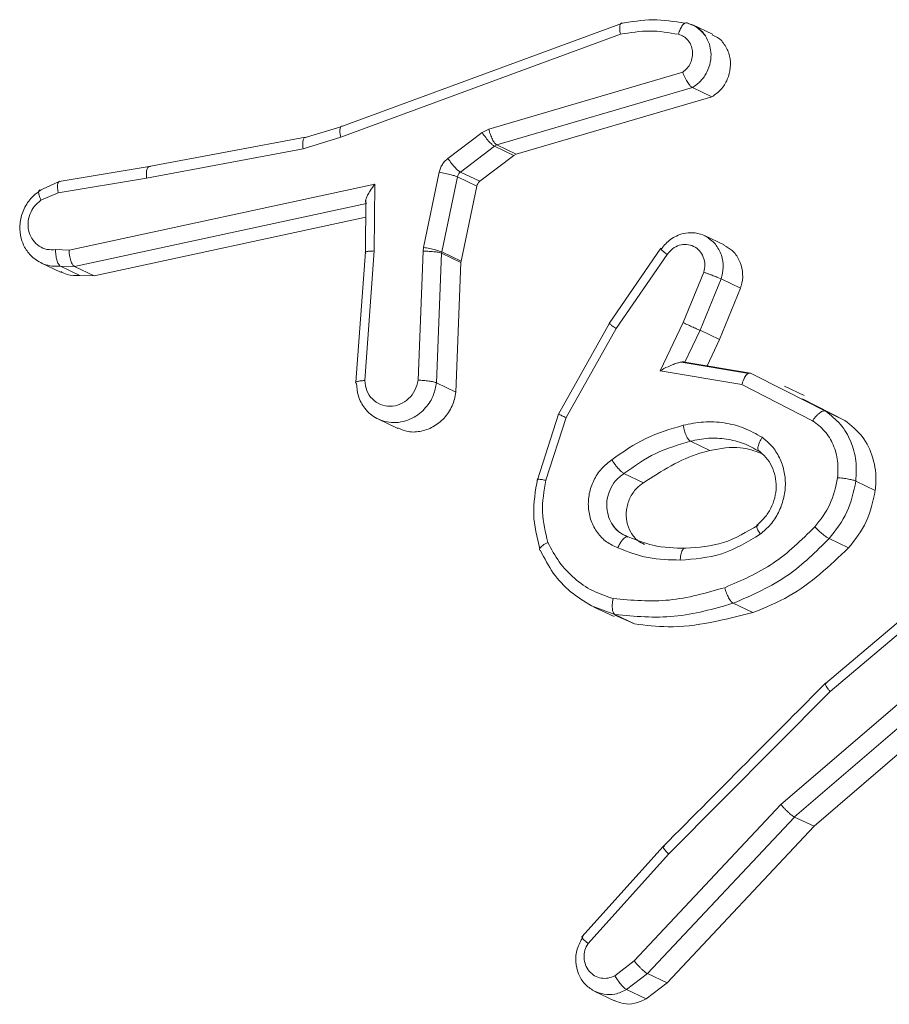
# Model space of a CAD drawing. Units: millimetres. Extents: x 1228 to 2628, y -3 to 749.
# Drawn here: x 2046 to 2047, y 41 to 43 of the extents above; entities that cross this region are included whole.
import ezdxf

# ---------------------------------------------------------------- set-up
doc = ezdxf.new("R2010")
doc.units = ezdxf.units.MM
doc.header["$LTSCALE"] = 120
doc.layers.add('VP-EQ', color=7, linetype='Continuous', true_color=0x8a3492)

# ---------------------------------------------------------------- blocks, each defined once
blk = doc.blocks.new('wd1492')
at = {"layer": 'VP-EQ', "color": 0, "linetype": 'Continuous', "lineweight": 18}
for p, q in [((2046.8172, 42.7424), (2046.4242, 42.5976)), ((2046.9433, 42.7267), (2046.9156, 42.7398)), ((2046.8141, 42.7268), (2046.4216, 42.5821)), ((2046.6295, 42.5937), (2046.9015, 42.6734)), ((2046.6406, 42.5714), (2046.9151, 42.6518)), ((2046.9424, 42.6388), (2046.9151, 42.6518)), ((2046.6679, 42.5583), (2046.9424, 42.6388)), ((2046.4218, 42.5969), (2046.3703, 42.5813)), ((2046.572, 42.5525), (2046.6199, 42.5888)), ((2046.6199, 42.5888), (2046.6295, 42.5937)), ((2046.3719, 42.5822), (2046.152, 42.5411)), ((2046.4216, 42.5821), (2046.3688, 42.5661)), ((2046.3688, 42.5661), (2046.1489, 42.525)), ((2046.5894, 42.5334), (2046.6373, 42.5697)), ((2046.6373, 42.5697), (2046.6406, 42.5714)), ((2046.6373, 42.5697), (2046.6646, 42.5567)), ((2046.6406, 42.5714), (2046.6679, 42.5583)), ((2046.6646, 42.5567), (2046.6679, 42.5583)), ((2046.6167, 42.5204), (2046.6646, 42.5567)), ((2046.1524, 42.5412), (2046.0262, 42.5203)), ((2046.5377, 42.4276), (2046.5598, 42.5332)), ((2046.5894, 42.5334), (2046.6167, 42.5204)), ((2046.0254, 42.5194), (2045.9975, 42.5071)), ((2046.0249, 42.5044), (2046.1489, 42.525)), ((2046.0401, 42.4239), (2046.4694, 42.5165)), ((2046.4694, 42.5165), (2046.4685, 42.4226)), ((2046.5632, 42.4212), (2046.5853, 42.5267)), ((2046.5853, 42.5267), (2046.6125, 42.5137)), ((2046.0249, 42.5044), (2046.0006, 42.4938)), ((2046.5904, 42.4082), (2046.6125, 42.5137)), ((2046.0479, 42.4008), (2046.4577, 42.4892)), ((2046.4568, 42.4949), (2046.4561, 42.4206)), ((2046.0752, 42.3878), (2046.4566, 42.4701)), ((2046.9597, 42.431), (2046.9321, 42.4441)), ((2046.0212, 42.4245), (2046.0401, 42.4239)), ((2046.4562, 42.4213), (2046.4427, 42.2385)), ((2046.4685, 42.4226), (2046.4551, 42.2407)), ((2046.5302, 42.2413), (2046.537, 42.4222)), ((2046.537, 42.4222), (2046.5377, 42.4276)), ((2046.563, 42.4193), (2046.5632, 42.4212)), ((2046.5632, 42.4212), (2046.5904, 42.4082)), ((2046.8707, 42.4264), (2046.7983, 42.321)), ((2046.0003, 42.4061), (2046.0281, 42.3929)), ((2046.5561, 42.2375), (2046.563, 42.4193)), ((2046.563, 42.4193), (2046.5902, 42.4064)), ((2046.5833, 42.2245), (2046.5902, 42.4064)), ((2046.5902, 42.4064), (2046.5904, 42.4082)), ((2046.8081, 42.3136), (2046.8797, 42.4178)), ((2046.0282, 42.4015), (2046.0478, 42.4008)), ((2046.0555, 42.3884), (2046.0282, 42.4015)), ((2046.0479, 42.4008), (2046.0752, 42.3878)), ((2046.931, 42.3928), (2046.9021, 42.322)), ((2046.0752, 42.3878), (2046.0555, 42.3884)), ((2046.9555, 42.3834), (2046.9261, 42.3113)), ((2046.9828, 42.3704), (2046.9555, 42.3834)), ((2046.9828, 42.3704), (2046.9534, 42.2983)), ((2046.7988, 42.3211), (2046.7271, 42.1937)), ((2046.7378, 42.1887), (2046.8081, 42.3136)), ((2046.9021, 42.322), (2046.8697, 42.2545)), ((2046.9261, 42.3113), (2046.9047, 42.2667)), ((2046.9534, 42.2983), (2046.9261, 42.3113)), ((2046.9534, 42.2983), (2046.9358, 42.2615)), ((2046.8697, 42.2545), (2046.9846, 42.2351)), ((2046.9942, 42.2507), (2046.8992, 42.2667)), ((2046.9047, 42.2667), (2046.9968, 42.2512)), ((2046.9968, 42.2512), (2047.0459, 42.2264)), ((2046.5833, 42.2245), (2046.5561, 42.2375)), ((2046.9846, 42.2351), (2047.0839, 42.1844)), ((2047.072, 42.2197), (2047.0443, 42.2329)), ((2047.0459, 42.2264), (2047.102, 42.1979)), ((2047.0697, 42.2151), (2047.1293, 42.1848)), ((2046.4735, 42.1871), (2046.5015, 42.1737)), ((2046.7271, 42.1938), (2046.6975, 42.1015)), ((2046.7096, 42.1009), (2046.7378, 42.1887)), ((2047.1293, 42.1848), (2047.102, 42.1979)), ((2046.9124, 42.1555), (2046.9398, 42.1425)), ((2046.8464, 42.0973), (2046.8191, 42.1103)), ((2047.1719, 42.0867), (2047.1446, 42.0997)), ((2047.1344, 42.0058), (2047.107, 42.0189)), ((2047.3173, 41.9977), (2047.1018, 41.8158)), ((2047.1084, 41.8043), (2047.3212, 41.9839)), ((2046.8065, 41.9123), (2046.7734, 41.9247)), ((2046.777, 41.9229), (2046.8052, 41.9095)), ((2046.9998, 41.9152), (2046.9724, 41.9282)), ((2046.8339, 41.8992), (2046.8063, 41.9117)), ((2046.8339, 41.8992), (2046.8065, 41.9123)), ((2047.3197, 41.8867), (2047.0394, 41.6456)), ((2047.3379, 41.8684), (2047.0585, 41.6283)), ((2047.3652, 41.8554), (2047.0859, 41.6152)), ((2046.8816, 41.5763), (2047.1084, 41.8043)), ((2047.0394, 41.6456), (2046.8334, 41.4264)), ((2047.0585, 41.6282), (2046.8522, 41.4086)), ((2047.0859, 41.6152), (2047.0585, 41.6282)), ((2047.0859, 41.6152), (2046.8796, 41.3956)), ((2046.8742, 41.5869), (2046.7598, 41.46)), ((2046.7686, 41.4509), (2046.8816, 41.5763)), ((2046.8334, 41.4264), (2046.8064, 41.4056)), ((2046.8522, 41.4086), (2046.8228, 41.386)), ((2046.8796, 41.3956), (2046.8522, 41.4086)), ((2046.778, 41.3836), (2046.8058, 41.3703)), ((2046.8502, 41.3729), (2046.8228, 41.386)), ((2046.8796, 41.3956), (2046.8502, 41.3729))]:
    blk.add_line(p, q, dxfattribs=at)
for points, knots in [([(2046.8141, 42.7268), (2046.8139, 42.7282), (2046.8133, 42.7311), (2046.813, 42.7349), (2046.8131, 42.7379), (2046.8137, 42.7408), (2046.8149, 42.7429), (2046.8165, 42.7426), (2046.8172, 42.7424)], [0, 0, 0, 0, 0.151512, 0.296546, 0.432865, 0.561602, 0.796141, 1, 1, 1, 1]), ([(2046.9045, 42.7422), (2046.8896, 42.7447), (2046.8598, 42.7496), (2046.8294, 42.7443), (2046.8142, 42.7416)], [0, 0, 0, 0, 0.500366, 1, 1, 1, 1]), ([(2046.8955, 42.7267), (2046.8963, 42.7292), (2046.898, 42.7341), (2046.9013, 42.7397), (2046.9048, 42.743), (2046.9068, 42.7427), (2046.9078, 42.7426)], [0, 0, 0, 0, 0.249404, 0.499476, 0.749749, 1, 1, 1, 1]), ([(2046.933, 42.725), (2046.9293, 42.7293), (2046.9219, 42.7377), (2046.9114, 42.7411), (2046.9061, 42.7428)], [0, 0, 0, 0, 0.501429, 1, 1, 1, 1]), ([(2046.939, 42.7126), (2046.9374, 42.7166), (2046.9338, 42.7255), (2046.9232, 42.7368), (2046.9132, 42.7406), (2046.9078, 42.7426)], [0, 0, 0, 0, 0.28403, 0.617396, 1, 1, 1, 1]), ([(2046.8955, 42.7267), (2046.8821, 42.729), (2046.8552, 42.7336), (2046.8278, 42.729), (2046.8141, 42.7268)], [0, 0, 0, 0, 0.499991, 1, 1, 1, 1]), ([(2046.9015, 42.6734), (2046.9037, 42.6752), (2046.9082, 42.6788), (2046.9128, 42.6863), (2046.9154, 42.6947), (2046.9156, 42.7033), (2046.9135, 42.7115), (2046.9092, 42.7185), (2046.9031, 42.724), (2046.898, 42.7258), (2046.8955, 42.7267)], [0, 0, 0, 0, 0.125184, 0.250122, 0.374921, 0.50002, 0.624622, 0.74968, 0.874854, 1, 1, 1, 1]), ([(2046.9424, 42.6388), (2046.9469, 42.642), (2046.9559, 42.6484), (2046.9649, 42.6632), (2046.9692, 42.6796), (2046.9681, 42.6964), (2046.9617, 42.7112), (2046.9529, 42.7219), (2046.9455, 42.7248), (2046.9429, 42.7258)], [0, 0, 0, 0, 0.152642, 0.305916, 0.458515, 0.611824, 0.764466, 0.91765, 1, 1, 1, 1]), ([(2046.9151, 42.6518), (2046.9193, 42.6547), (2046.9274, 42.6605), (2046.936, 42.6732), (2046.9409, 42.6873), (2046.9419, 42.7009), (2046.9399, 42.709), (2046.939, 42.7126)], [0, 0, 0, 0, 0.216196, 0.42794, 0.63493, 0.840631, 1, 1, 1, 1]), ([(2046.9151, 42.6518), (2046.9142, 42.6524), (2046.9122, 42.6537), (2046.9092, 42.6578), (2046.9067, 42.662), (2046.9049, 42.6656), (2046.9031, 42.6695), (2046.902, 42.6721), (2046.9015, 42.6734)], [0, 0, 0, 0, 0.228448, 0.470651, 0.597076, 0.727659, 0.862296, 1, 1, 1, 1]), ([(2046.4216, 42.5821), (2046.4213, 42.5838), (2046.4206, 42.587), (2046.4203, 42.591), (2046.4204, 42.594), (2046.421, 42.5966), (2046.4222, 42.5981), (2046.4236, 42.5977), (2046.4242, 42.5976)], [0, 0, 0, 0, 0.173909, 0.334146, 0.480258, 0.61181, 0.833812, 1, 1, 1, 1]), ([(2046.6199, 42.5888), (2046.6215, 42.5864), (2046.6249, 42.5817), (2046.6301, 42.5755), (2046.6345, 42.5714), (2046.6364, 42.5703), (2046.6373, 42.5697)], [0, 0, 0, 0, 0.279111, 0.559259, 0.779133, 1, 1, 1, 1]), ([(2046.6295, 42.5937), (2046.6301, 42.5912), (2046.6314, 42.5861), (2046.6344, 42.579), (2046.6376, 42.5735), (2046.6396, 42.5721), (2046.6406, 42.5714)], [0, 0, 0, 0, 0.251053, 0.499948, 0.750426, 1, 1, 1, 1]), ([(2046.3688, 42.5661), (2046.3686, 42.5676), (2046.3682, 42.5706), (2046.3682, 42.5744), (2046.3685, 42.5776), (2046.3693, 42.5804), (2046.3707, 42.5825), (2046.3722, 42.5821), (2046.3729, 42.582)], [0, 0, 0, 0, 0.154423, 0.301477, 0.439976, 0.569044, 0.801509, 1, 1, 1, 1]), ([(2046.5598, 42.5332), (2046.5603, 42.535), (2046.5613, 42.5388), (2046.564, 42.5441), (2046.5676, 42.5488), (2046.5705, 42.5513), (2046.572, 42.5525)], [0, 0, 0, 0, 0.249267, 0.500475, 0.749862, 1, 1, 1, 1]), ([(2046.572, 42.5525), (2046.5736, 42.5501), (2046.5769, 42.5454), (2046.5822, 42.5393), (2046.5866, 42.5351), (2046.5885, 42.534), (2046.5894, 42.5334)], [0, 0, 0, 0, 0.27921, 0.558301, 0.779054, 1, 1, 1, 1]), ([(2046.1543, 42.5411), (2046.1533, 42.5412), (2046.1515, 42.5415), (2046.1495, 42.5381), (2046.1485, 42.5324), (2046.1488, 42.5274), (2046.1489, 42.525)], [0, 0, 0, 0, 0.250125, 0.500125, 0.749872, 1, 1, 1, 1]), ([(2046.5598, 42.5332), (2046.5626, 42.5326), (2046.5683, 42.5316), (2046.5763, 42.5297), (2046.5822, 42.5279), (2046.5842, 42.5271), (2046.5853, 42.5267)], [0, 0, 0, 0, 0.279859, 0.559239, 0.779683, 1, 1, 1, 1]), ([(2046.5853, 42.5267), (2046.5856, 42.528), (2046.5864, 42.5306), (2046.5884, 42.5324), (2046.5894, 42.5334)], [0, 0, 0, 0, 0.48499, 1, 1, 1, 1]), ([(2046.0249, 42.5044), (2046.0246, 42.5059), (2046.0241, 42.5089), (2046.0238, 42.5127), (2046.0239, 42.5158), (2046.0246, 42.5186), (2046.0259, 42.5206), (2046.0275, 42.5204), (2046.0282, 42.5202)], [0, 0, 0, 0, 0.156149, 0.303257, 0.441541, 0.570173, 0.80221, 1, 1, 1, 1]), ([(2046.4694, 42.5165), (2046.467, 42.5134), (2046.4631, 42.5081), (2046.4592, 42.5012), (2046.4572, 42.4964), (2046.4563, 42.493), (2046.4564, 42.4905), (2046.4572, 42.4897), (2046.4576, 42.4893)], [0, 0, 0, 0, 0.300772, 0.502944, 0.650848, 0.781071, 0.895779, 1, 1, 1, 1]), ([(2046.6125, 42.5137), (2046.6129, 42.5148), (2046.6136, 42.5171), (2046.6153, 42.5193), (2046.6165, 42.5202), (2046.6167, 42.5204)], [0, 0, 0, 0, 0.436809, 0.875942, 1, 1, 1, 1]), ([(2046.0003, 42.508), (2045.9948, 42.5039), (2045.9842, 42.4957), (2045.9743, 42.4776), (2045.9702, 42.4585), (2045.972, 42.4415), (2045.9777, 42.4263), (2045.9842, 42.4189), (2045.9879, 42.4147)], [0, 0, 0, 0, 0.1879021, 0.3697275, 0.5446827, 0.7137352, 0.8392715, 1, 1, 1, 1]), ([(2046.0003, 42.508), (2045.9995, 42.5082), (2045.998, 42.5084), (2045.9973, 42.5064), (2045.9975, 42.5036), (2045.9981, 42.5008), (2045.9991, 42.4975), (2046.0001, 42.495), (2046.0006, 42.4938)], [0, 0, 0, 0, 0.223094, 0.4634, 0.590942, 0.722158, 0.858679, 1, 1, 1, 1]), ([(2046.0212, 42.4245), (2046.0171, 42.4243), (2046.009, 42.424), (2045.9978, 42.4288), (2045.989, 42.4371), (2045.9835, 42.4483), (2045.982, 42.4611), (2045.9844, 42.4739), (2045.9908, 42.4856), (2045.9973, 42.491), (2046.0006, 42.4938)], [0, 0, 0, 0, 0.124982, 0.249878, 0.375113, 0.499834, 0.625071, 0.749672, 0.874769, 1, 1, 1, 1]), ([(2046.872, 42.4257), (2046.8724, 42.4263), (2046.8763, 42.4318), (2046.8838, 42.439), (2046.8954, 42.4452), (2046.9066, 42.4484), (2046.9199, 42.4485), (2046.9349, 42.4442), (2046.943, 42.4365), (2046.9474, 42.4322)], [0, 0, 0, 0, 0.0235993, 0.2222618, 0.3316733, 0.4624044, 0.6145304, 0.7877735, 1, 1, 1, 1]), ([(2046.0282, 42.4015), (2046.0276, 42.4018), (2046.0266, 42.4024), (2046.0252, 42.4044), (2046.024, 42.4069), (2046.0226, 42.411), (2046.0214, 42.417), (2046.0213, 42.422), (2046.0212, 42.4245)], [0, 0, 0, 0, 0.133764, 0.26522, 0.394016, 0.520446, 0.764974, 1, 1, 1, 1]), ([(2046.0478, 42.4008), (2046.0471, 42.4014), (2046.0454, 42.4026), (2046.0434, 42.4063), (2046.0419, 42.4106), (2046.041, 42.4146), (2046.0403, 42.4191), (2046.0402, 42.4223), (2046.0401, 42.4239)], [0, 0, 0, 0, 0.19835, 0.429821, 0.559196, 0.697049, 0.844456, 1, 1, 1, 1]), ([(2046.4685, 42.4226), (2046.4662, 42.4225), (2046.4615, 42.4224), (2046.457, 42.4215), (2046.4551, 42.4204), (2046.4563, 42.4195), (2046.4569, 42.419)], [0, 0, 0, 0, 0.250668, 0.500481, 0.750286, 1, 1, 1, 1]), ([(2046.537, 42.4222), (2046.5399, 42.4222), (2046.5457, 42.4222), (2046.5539, 42.4215), (2046.5599, 42.4205), (2046.5619, 42.4197), (2046.563, 42.4193)], [0, 0, 0, 0, 0.279787, 0.558858, 0.779576, 1, 1, 1, 1]), ([(2046.5377, 42.4276), (2046.5405, 42.4271), (2046.5462, 42.4261), (2046.5542, 42.4241), (2046.5601, 42.4224), (2046.5622, 42.4216), (2046.5632, 42.4212)], [0, 0, 0, 0, 0.279913, 0.558959, 0.779547, 1, 1, 1, 1]), ([(2046.872, 42.4257), (2046.8715, 42.4259), (2046.8707, 42.4262), (2046.8704, 42.426), (2046.8706, 42.4255), (2046.8719, 42.4241), (2046.8747, 42.4216), (2046.8781, 42.419), (2046.8797, 42.4178)], [0, 0, 0, 0, 0.1398146, 0.2754894, 0.4068099, 0.5341852, 0.7750215, 1, 1, 1, 1]), ([(2046.8797, 42.4178), (2046.8821, 42.4206), (2046.8868, 42.4263), (2046.8966, 42.4312), (2046.9071, 42.4324), (2046.9171, 42.4297), (2046.9255, 42.4235), (2046.931, 42.4144), (2046.9333, 42.4037), (2046.9318, 42.3964), (2046.931, 42.3928)], [0, 0, 0, 0, 0.125039, 0.250302, 0.374923, 0.500043, 0.624686, 0.75021, 0.875137, 1, 1, 1, 1]), ([(2046.9474, 42.4322), (2046.9507, 42.4273), (2046.9569, 42.4176), (2046.9595, 42.4), (2046.9568, 42.3888), (2046.9555, 42.3834)], [0, 0, 0, 0, 0.351876, 0.684496, 1, 1, 1, 1]), ([(2046.9595, 42.4306), (2046.9635, 42.4284), (2046.9722, 42.4237), (2046.9813, 42.4107), (2046.9862, 42.3946), (2046.9858, 42.3805), (2046.9835, 42.3727), (2046.9828, 42.3704)], [0, 0, 0, 0, 0.199936, 0.433472, 0.667725, 0.901319, 1, 1, 1, 1]), ([(2045.9879, 42.4147), (2045.9933, 42.4107), (2046.0017, 42.4044), (2046.016, 42.4009), (2046.024, 42.4013), (2046.0282, 42.4015)], [0, 0, 0, 0, 0.457777, 0.718517, 1, 1, 1, 1]), ([(2046.0555, 42.3884), (2046.0493, 42.3881), (2046.0396, 42.3876), (2046.0313, 42.3921), (2046.0284, 42.3936)], [0, 0, 0, 0, 0.646188, 1, 1, 1, 1]), ([(2046.9555, 42.3834), (2046.9545, 42.3839), (2046.9523, 42.3849), (2046.9474, 42.3867), (2046.9427, 42.3886), (2046.9389, 42.39), (2046.9349, 42.3915), (2046.9323, 42.3924), (2046.931, 42.3928)], [0, 0, 0, 0, 0.227851, 0.469757, 0.596734, 0.727497, 0.861731, 1, 1, 1, 1]), ([(2046.7999, 42.3209), (2046.7993, 42.3211), (2046.7979, 42.3215), (2046.7991, 42.3202), (2046.8025, 42.3175), (2046.8063, 42.3149), (2046.8081, 42.3136)], [0, 0, 0, 0, 0.250162, 0.500003, 0.749761, 1, 1, 1, 1]), ([(2046.9261, 42.3113), (2046.9249, 42.3118), (2046.9225, 42.3128), (2046.9163, 42.3155), (2046.909, 42.3188), (2046.9044, 42.321), (2046.9021, 42.322)], [0, 0, 0, 0, 0.250354, 0.499789, 0.74988, 1, 1, 1, 1]), ([(2046.9047, 42.2667), (2046.904, 42.2669), (2046.9027, 42.2672), (2046.899, 42.2668), (2046.8943, 42.2655), (2046.8881, 42.2633), (2046.8796, 42.2598), (2046.8734, 42.2565), (2046.8697, 42.2545)], [0, 0, 0, 0, 0.101578, 0.214577, 0.345016, 0.495956, 0.698474, 1, 1, 1, 1]), ([(2046.4551, 42.2407), (2046.4529, 42.2406), (2046.4484, 42.2403), (2046.4438, 42.2393), (2046.4421, 42.2384), (2046.4423, 42.2375), (2046.4431, 42.2371), (2046.4435, 42.2368)], [0, 0, 0, 0, 0.2383202, 0.4841495, 0.7372934, 0.8676868, 1, 1, 1, 1]), ([(2046.5302, 42.2413), (2046.529, 42.2364), (2046.5266, 42.2267), (2046.5172, 42.2147), (2046.5048, 42.2067), (2046.4907, 42.2038), (2046.4769, 42.2065), (2046.4653, 42.2143), (2046.4571, 42.2262), (2046.4558, 42.2359), (2046.4551, 42.2407)], [0, 0, 0, 0, 0.12505, 0.249992, 0.374997, 0.500091, 0.625114, 0.750111, 0.875184, 1, 1, 1, 1]), ([(2046.5561, 42.2375), (2046.5555, 42.2377), (2046.5544, 42.2382), (2046.5518, 42.2389), (2046.5487, 42.2395), (2046.5441, 42.2403), (2046.5376, 42.2409), (2046.5326, 42.2412), (2046.5302, 42.2413)], [0, 0, 0, 0, 0.132159, 0.262465, 0.390672, 0.516754, 0.762213, 1, 1, 1, 1]), ([(2046.9968, 42.2512), (2046.996, 42.2513), (2046.9942, 42.2517), (2046.9916, 42.2495), (2046.9893, 42.2465), (2046.9876, 42.2434), (2046.9859, 42.2396), (2046.985, 42.2366), (2046.9846, 42.2351)], [0, 0, 0, 0, 0.207559, 0.443066, 0.570828, 0.706436, 0.849392, 1, 1, 1, 1]), ([(2046.4835, 42.1834), (2046.4797, 42.1847), (2046.4689, 42.1882), (2046.4551, 42.2003), (2046.4453, 42.2181), (2046.444, 42.2309), (2046.4435, 42.2368)], [0, 0, 0, 0, 0.170945, 0.483858, 0.759833, 1, 1, 1, 1]), ([(2046.5561, 42.2375), (2046.5549, 42.2318), (2046.5524, 42.2191), (2046.543, 42.2046), (2046.5322, 42.194), (2046.5216, 42.1873), (2046.5093, 42.1828), (2046.4962, 42.1811), (2046.4876, 42.1826), (2046.4835, 42.1834)], [0, 0, 0, 0, 0.16727, 0.367764, 0.48126, 0.602879, 0.733128, 0.869771, 1, 1, 1, 1]), ([(2046.5833, 42.2245), (2046.5819, 42.2179), (2046.579, 42.2046), (2046.5673, 42.1874), (2046.5514, 42.1748), (2046.5328, 42.1684), (2046.5153, 42.1681), (2046.5057, 42.1725), (2046.5018, 42.1744)], [0, 0, 0, 0, 0.175465, 0.351398, 0.52697, 0.702743, 0.878523, 1, 1, 1, 1]), ([(2046.7281, 42.1934), (2046.7275, 42.1936), (2046.7262, 42.1941), (2046.7277, 42.1934), (2046.7316, 42.1916), (2046.7357, 42.1897), (2046.7378, 42.1887)], [0, 0, 0, 0, 0.2499847, 0.5000035, 0.7495313, 1, 1, 1, 1]), ([(2047.102, 42.1979), (2047.101, 42.1981), (2047.0989, 42.1984), (2047.095, 42.1964), (2047.0916, 42.1936), (2047.0889, 42.191), (2047.0863, 42.1879), (2047.0847, 42.1856), (2047.0839, 42.1844)], [0, 0, 0, 0, 0.236085, 0.480935, 0.607281, 0.735167, 0.866067, 1, 1, 1, 1]), ([(2047.102, 42.1979), (2047.1094, 42.1921), (2047.124, 42.1806), (2047.1383, 42.1559), (2047.1462, 42.1284), (2047.1451, 42.1092), (2047.1446, 42.0997)], [0, 0, 0, 0, 0.255843, 0.507767, 0.755722, 1, 1, 1, 1]), ([(2047.1293, 42.1848), (2047.1379, 42.1778), (2047.1552, 42.1639), (2047.1701, 42.1324), (2047.1738, 42.1055), (2047.1722, 42.0902), (2047.1719, 42.0867)], [0, 0, 0, 0, 0.302635, 0.605512, 0.908291, 1, 1, 1, 1]), ([(2046.802, 42.1297), (2046.8176, 42.1406), (2046.8488, 42.1623), (2046.8843, 42.1728), (2046.9021, 42.178)], [0, 0, 0, 0, 0.49994, 1, 1, 1, 1]), ([(2046.9021, 42.178), (2046.9117, 42.1799), (2046.9309, 42.1839), (2046.9599, 42.1821), (2046.988, 42.1753), (2047.0046, 42.1658), (2047.013, 42.1611)], [0, 0, 0, 0, 0.249948, 0.499945, 0.749951, 1, 1, 1, 1]), ([(2046.9021, 42.178), (2046.9026, 42.1754), (2046.9037, 42.1703), (2046.9065, 42.1632), (2046.9095, 42.1577), (2046.9114, 42.1563), (2046.9124, 42.1555)], [0, 0, 0, 0, 0.250179, 0.500031, 0.750038, 1, 1, 1, 1]), ([(2047.0839, 42.1844), (2047.0899, 42.1799), (2047.1017, 42.1708), (2047.1136, 42.151), (2047.1202, 42.1283), (2047.1194, 42.1124), (2047.1189, 42.1044)], [0, 0, 0, 0, 0.249766, 0.499735, 0.749771, 1, 1, 1, 1]), ([(2046.9124, 42.1555), (2046.9208, 42.1574), (2046.9376, 42.1611), (2046.9544, 42.1595), (2046.9628, 42.1587)], [0, 0, 0, 0, 0.500083, 1, 1, 1, 1]), ([(2046.9628, 42.1587), (2046.971, 42.157), (2046.9875, 42.1537), (2047.0019, 42.1453), (2047.0092, 42.1411)], [0, 0, 0, 0, 0.499878, 1, 1, 1, 1]), ([(2047.013, 42.1611), (2047.0117, 42.1589), (2047.0091, 42.1544), (2047.0071, 42.1482), (2047.007, 42.1433), (2047.0084, 42.1419), (2047.0092, 42.1411)], [0, 0, 0, 0, 0.249998, 0.499527, 0.749682, 1, 1, 1, 1]), ([(2047.013, 42.1611), (2047.0178, 42.1572), (2047.0275, 42.1492), (2047.0378, 42.1329), (2047.0444, 42.1145), (2047.0464, 42.0946), (2047.0437, 42.0745), (2047.0366, 42.0554), (2047.0255, 42.0382), (2047.0155, 42.0294), (2047.0105, 42.025)], [0, 0, 0, 0, 0.124943, 0.250088, 0.374818, 0.499911, 0.624915, 0.7502, 0.874935, 1, 1, 1, 1]), ([(2046.8191, 42.1103), (2046.8336, 42.1206), (2046.8626, 42.141), (2046.8958, 42.1507), (2046.9124, 42.1555)], [0, 0, 0, 0, 0.499978, 1, 1, 1, 1]), ([(2046.9398, 42.1425), (2046.9543, 42.1453), (2046.9792, 42.1501), (2047.0024, 42.1419), (2047.0121, 42.1384)], [0, 0, 0, 0, 0.582744, 1, 1, 1, 1]), ([(2046.8105, 42.0061), (2046.805, 42.0086), (2046.794, 42.0136), (2046.7811, 42.027), (2046.7722, 42.0436), (2046.7684, 42.0625), (2046.7696, 42.0822), (2046.776, 42.1009), (2046.7868, 42.1177), (2046.797, 42.1257), (2046.802, 42.1297)], [0, 0, 0, 0, 0.124918, 0.249883, 0.374935, 0.499934, 0.624963, 0.74982, 0.874889, 1, 1, 1, 1]), ([(2046.819, 42.1103), (2046.8185, 42.1106), (2046.8172, 42.1114), (2046.8146, 42.1136), (2046.8116, 42.1167), (2046.8086, 42.1203), (2046.8052, 42.1248), (2046.8031, 42.128), (2046.802, 42.1297)], [0, 0, 0, 0, 0.125127, 0.333379, 0.468159, 0.624673, 0.801863, 1, 1, 1, 1]), ([(2046.8464, 42.0973), (2046.872, 42.1139), (2046.9019, 42.1332), (2046.9351, 42.1413), (2046.9398, 42.1425)], [0, 0, 0, 0, 0.859087, 1, 1, 1, 1]), ([(2047.0078, 42.1424), (2047.0115, 42.1394), (2047.0189, 42.1334), (2047.0268, 42.1209), (2047.0318, 42.1068), (2047.0333, 42.0915), (2047.0312, 42.0761), (2047.0257, 42.0613), (2047.0171, 42.0479), (2047.0093, 42.0411), (2047.0054, 42.0377)], [0, 0, 0, 0, 0.124277, 0.248802, 0.373566, 0.498469, 0.62345, 0.7491, 0.874368, 1, 1, 1, 1]), ([(2046.6977, 42.1027), (2046.6948, 42.0861), (2046.6889, 42.0527), (2046.6969, 42.0207), (2046.7009, 42.0047)], [0, 0, 0, 0, 0.499489, 1, 1, 1, 1]), ([(2046.7096, 42.1009), (2046.7083, 42.1011), (2046.7057, 42.1015), (2046.7025, 42.1019), (2046.7, 42.1022), (2046.6978, 42.1023), (2046.6966, 42.1019), (2046.6978, 42.1013), (2046.6984, 42.101)], [0, 0, 0, 0, 0.1408046, 0.2776021, 0.4094715, 0.5367137, 0.7772628, 1, 1, 1, 1]), ([(2046.7975, 42.0495), (2046.7965, 42.0538), (2046.7944, 42.0619), (2046.7953, 42.075), (2046.7992, 42.088), (2046.8069, 42.1009), (2046.8149, 42.1071), (2046.819, 42.1103)], [0, 0, 0, 0, 0.19176, 0.370012, 0.561347, 0.77185, 1, 1, 1, 1]), ([(2047.1189, 42.1044), (2047.1163, 42.0917), (2047.1109, 42.0661), (2047.0949, 42.0456), (2047.0868, 42.0353)], [0, 0, 0, 0, 0.5000539, 1, 1, 1, 1]), ([(2047.1446, 42.0997), (2047.1434, 42.1002), (2047.141, 42.1011), (2047.1344, 42.1025), (2047.1266, 42.1037), (2047.1215, 42.1042), (2047.1189, 42.1044)], [0, 0, 0, 0, 0.250272, 0.500025, 0.749684, 1, 1, 1, 1]), ([(2046.7123, 42.0136), (2046.7088, 42.0278), (2046.7017, 42.0563), (2046.7069, 42.086), (2046.7096, 42.1009)], [0, 0, 0, 0, 0.499874, 1, 1, 1, 1]), ([(2046.8479, 42.0109), (2046.8448, 42.0124), (2046.837, 42.0161), (2046.8281, 42.0274), (2046.8222, 42.0426), (2046.8218, 42.0595), (2046.8266, 42.0759), (2046.8354, 42.089), (2046.8431, 42.0948), (2046.8464, 42.0973)], [0, 0, 0, 0, 0.10308, 0.259073, 0.414821, 0.570951, 0.727091, 0.8829, 1, 1, 1, 1]), ([(2047.1446, 42.0997), (2047.1414, 42.0848), (2047.1352, 42.0549), (2047.1164, 42.0309), (2047.107, 42.0189)], [0, 0, 0, 0, 0.500212, 1, 1, 1, 1]), ([(2047.1719, 42.0867), (2047.1687, 42.0716), (2047.1624, 42.0417), (2047.1436, 42.0177), (2047.1344, 42.0058)], [0, 0, 0, 0, 0.506887, 1, 1, 1, 1]), ([(2046.8252, 42.0214), (2046.821, 42.0233), (2046.8126, 42.027), (2046.8029, 42.0371), (2046.7993, 42.0454), (2046.7975, 42.0495)], [0, 0, 0, 0, 0.3468936, 0.6800027, 1, 1, 1, 1]), ([(2046.8236, 42.0217), (2046.8194, 42.0236), (2046.8112, 42.0274), (2046.8057, 42.0349), (2046.8029, 42.0386)], [0, 0, 0, 0, 0.5008737, 1, 1, 1, 1]), ([(2047.0074, 42.0378), (2046.9915, 42.0283), (2046.9596, 42.0092), (2046.9239, 42.0067), (2046.906, 42.0054)], [0, 0, 0, 0, 0.500039, 1, 1, 1, 1]), ([(2047.0868, 42.0353), (2047.0681, 42.0169), (2047.0308, 41.9802), (2046.9839, 41.9602), (2046.9605, 41.9501)], [0, 0, 0, 0, 0.500136, 1, 1, 1, 1]), ([(2047.0105, 42.025), (2047.0093, 42.027), (2047.0069, 42.0311), (2047.0052, 42.0357), (2047.0052, 42.0383), (2047.0067, 42.0379), (2047.0074, 42.0378)], [0, 0, 0, 0, 0.250028, 0.500192, 0.749779, 1, 1, 1, 1]), ([(2047.107, 42.0189), (2047.1059, 42.0195), (2047.1037, 42.0208), (2047.0984, 42.0248), (2047.0924, 42.0299), (2047.0887, 42.0335), (2047.0868, 42.0353)], [0, 0, 0, 0, 0.250191, 0.499516, 0.748804, 1, 1, 1, 1]), ([(2046.8105, 42.0061), (2046.8114, 42.008), (2046.813, 42.0116), (2046.8158, 42.0159), (2046.8184, 42.0188), (2046.821, 42.021), (2046.8234, 42.0219), (2046.8247, 42.0215), (2046.8252, 42.0214)], [0, 0, 0, 0, 0.197872, 0.375918, 0.531828, 0.667471, 0.875585, 1, 1, 1, 1]), ([(2046.906, 42.0054), (2046.8903, 42.0058), (2046.8623, 42.0065), (2046.8366, 42.0168), (2046.8252, 42.0214)], [0, 0, 0, 0, 0.558733, 1, 1, 1, 1]), ([(2047.0105, 42.025), (2046.9928, 42.0144), (2046.9575, 41.9933), (2046.9179, 41.9903), (2046.898, 41.9888)], [0, 0, 0, 0, 0.500039, 1, 1, 1, 1]), ([(2047.107, 42.0189), (2047.0887, 42.0007), (2047.0491, 41.9615), (2046.9992, 41.9398), (2046.9724, 41.9282)], [0, 0, 0, 0, 0.462883, 1, 1, 1, 1]), ([(2046.7019, 42.0021), (2046.7014, 42.0025), (2046.7002, 42.0034), (2046.7009, 42.0055), (2046.7027, 42.0075), (2046.705, 42.0095), (2046.7082, 42.0116), (2046.7109, 42.0129), (2046.7123, 42.0136)], [0, 0, 0, 0, 0.192742, 0.423466, 0.552895, 0.692443, 0.84178, 1, 1, 1, 1]), ([(2046.804, 41.9348), (2046.7942, 41.9381), (2046.7746, 41.9445), (2046.749, 41.9626), (2046.7271, 41.9853), (2046.7172, 42.0042), (2046.7123, 42.0136)], [0, 0, 0, 0, 0.249893, 0.499967, 0.750016, 1, 1, 1, 1]), ([(2046.898, 41.9888), (2046.8829, 41.9892), (2046.8525, 41.9898), (2046.8245, 42.0006), (2046.8105, 42.0061)], [0, 0, 0, 0, 0.500065, 1, 1, 1, 1]), ([(2046.898, 41.9888), (2046.8982, 41.9906), (2046.8984, 41.9939), (2046.8993, 41.9981), (2046.9004, 42.0014), (2046.9019, 42.0042), (2046.9039, 42.0059), (2046.9054, 42.0056), (2046.906, 42.0054)], [0, 0, 0, 0, 0.16984, 0.326641, 0.470294, 0.601063, 0.825567, 1, 1, 1, 1]), ([(2047.1344, 42.0058), (2047.1079, 41.9808), (2047.0673, 41.9424), (2047.0173, 41.9222), (2046.9998, 41.9152)], [0, 0, 0, 0, 0.6509164, 1, 1, 1, 1]), ([(2046.7734, 41.9247), (2046.7634, 41.9309), (2046.7432, 41.9431), (2046.7186, 41.9697), (2046.7075, 41.9913), (2046.7019, 42.0021)], [0, 0, 0, 0, 0.333417, 0.666669, 1, 1, 1, 1]), ([(2046.9605, 41.9501), (2046.9345, 41.9427), (2046.8827, 41.928), (2046.8303, 41.9325), (2046.804, 41.9348)], [0, 0, 0, 0, 0.500046, 1, 1, 1, 1]), ([(2046.9724, 41.9282), (2046.9714, 41.929), (2046.9694, 41.9304), (2046.966, 41.9357), (2046.9627, 41.9426), (2046.9612, 41.9476), (2046.9605, 41.9501)], [0, 0, 0, 0, 0.250132, 0.499609, 0.750031, 1, 1, 1, 1]), ([(2046.8065, 41.9123), (2046.8057, 41.9129), (2046.8042, 41.9142), (2046.803, 41.9183), (2046.8026, 41.9225), (2046.8027, 41.9263), (2046.8031, 41.9305), (2046.8037, 41.9334), (2046.804, 41.9348)], [0, 0, 0, 0, 0.221469, 0.461828, 0.588474, 0.720627, 0.858074, 1, 1, 1, 1]), ([(2046.9724, 41.9282), (2046.9449, 41.9204), (2046.8899, 41.9048), (2046.8343, 41.9098), (2046.8065, 41.9123)], [0, 0, 0, 0, 0.499989, 1, 1, 1, 1]), ([(2046.9998, 41.9152), (2046.9601, 41.905), (2046.9046, 41.8908), (2046.8496, 41.8973), (2046.8339, 41.8992)], [0, 0, 0, 0, 0.71571, 1, 1, 1, 1]), ([(2047.1019, 41.8159), (2047.0675, 41.7813), (2046.9915, 41.705), (2046.9157, 41.6287), (2046.8741, 41.5869)], [0, 0, 0, 0, 0.452448, 1, 1, 1, 1]), ([(2047.1036, 41.8157), (2047.103, 41.8159), (2047.1017, 41.8163), (2047.1016, 41.815), (2047.1024, 41.8129), (2047.1038, 41.8106), (2047.1057, 41.8077), (2047.1075, 41.8055), (2047.1084, 41.8043)], [0, 0, 0, 0, 0.1986255, 0.4310297, 0.5603227, 0.697865, 0.8454745, 1, 1, 1, 1]), ([(2047.0585, 41.6283), (2047.0577, 41.6287), (2047.0558, 41.6298), (2047.0522, 41.6326), (2047.0487, 41.6359), (2047.0456, 41.6388), (2047.0424, 41.6422), (2047.0404, 41.6444), (2047.0394, 41.6456)], [0, 0, 0, 0, 0.1986309, 0.4308143, 0.5600166, 0.6985838, 0.8448765, 1, 1, 1, 1]), ([(2046.8758, 41.5868), (2046.8752, 41.587), (2046.8738, 41.5873), (2046.874, 41.5859), (2046.8752, 41.5839), (2046.8767, 41.5818), (2046.8788, 41.5792), (2046.8807, 41.5773), (2046.8816, 41.5763)], [0, 0, 0, 0, 0.21775, 0.456695, 0.583906, 0.717391, 0.856711, 1, 1, 1, 1]), ([(2046.7766, 41.3843), (2046.7722, 41.3873), (2046.7632, 41.3933), (2046.7544, 41.4079), (2046.7506, 41.425), (2046.7524, 41.4436), (2046.7584, 41.4544), (2046.7614, 41.4599)], [0, 0, 0, 0, 0.191577, 0.387358, 0.587415, 0.791496, 1, 1, 1, 1]), ([(2046.7614, 41.4599), (2046.7607, 41.4601), (2046.7594, 41.4605), (2046.7599, 41.4593), (2046.7614, 41.4575), (2046.7632, 41.4556), (2046.7656, 41.4534), (2046.7676, 41.4518), (2046.7686, 41.4509)], [0, 0, 0, 0, 0.226797, 0.468405, 0.595232, 0.726119, 0.861169, 1, 1, 1, 1]), ([(2046.8064, 41.4056), (2046.8033, 41.4043), (2046.797, 41.4016), (2046.7868, 41.4017), (2046.7775, 41.4051), (2046.7699, 41.4116), (2046.7647, 41.4204), (2046.7627, 41.4307), (2046.7637, 41.4414), (2046.7669, 41.4478), (2046.7686, 41.4509)], [0, 0, 0, 0, 0.125158, 0.250187, 0.375083, 0.500092, 0.625052, 0.750091, 0.874901, 1, 1, 1, 1]), ([(2046.8522, 41.4086), (2046.8513, 41.4091), (2046.8495, 41.4101), (2046.8458, 41.413), (2046.8424, 41.4163), (2046.8394, 41.4194), (2046.8363, 41.4228), (2046.8344, 41.4252), (2046.8334, 41.4264)], [0, 0, 0, 0, 0.1985646, 0.4304833, 0.5595264, 0.6980496, 0.8440366, 1, 1, 1, 1]), ([(2046.8228, 41.386), (2046.8223, 41.3863), (2046.8212, 41.3869), (2046.8191, 41.3887), (2046.8169, 41.3909), (2046.8138, 41.3944), (2046.8101, 41.3994), (2046.8076, 41.4036), (2046.8064, 41.4056)], [0, 0, 0, 0, 0.138136, 0.272408, 0.4032, 0.529726, 0.772224, 1, 1, 1, 1]), ([(2046.8228, 41.386), (2046.8174, 41.3835), (2046.8073, 41.3789), (2046.7908, 41.3786), (2046.7814, 41.3824), (2046.7766, 41.3843)], [0, 0, 0, 0, 0.359105, 0.673148, 1, 1, 1, 1]), ([(2046.8502, 41.3729), (2046.845, 41.3705), (2046.8347, 41.3657), (2046.8188, 41.3653), (2046.8098, 41.3691), (2046.8059, 41.3708)], [0, 0, 0, 0, 0.359983, 0.72006, 1, 1, 1, 1])]:
    blk.add_open_spline(points, degree=3, knots=knots, dxfattribs=at)
blk = doc.blocks.new('wd1492 2d')
at = {"layer": 'VP-EQ', "color": 0}
blk.add_blockref('wd1492', (0, 0), dxfattribs=at)

msp = doc.modelspace()

# ---------------------------------------------------------------- block references
at = {"layer": 'VP-EQ', "color": 0}
msp.add_blockref('wd1492 2d', (0, 0), dxfattribs=at)

doc.saveas('drawing.dxf')
